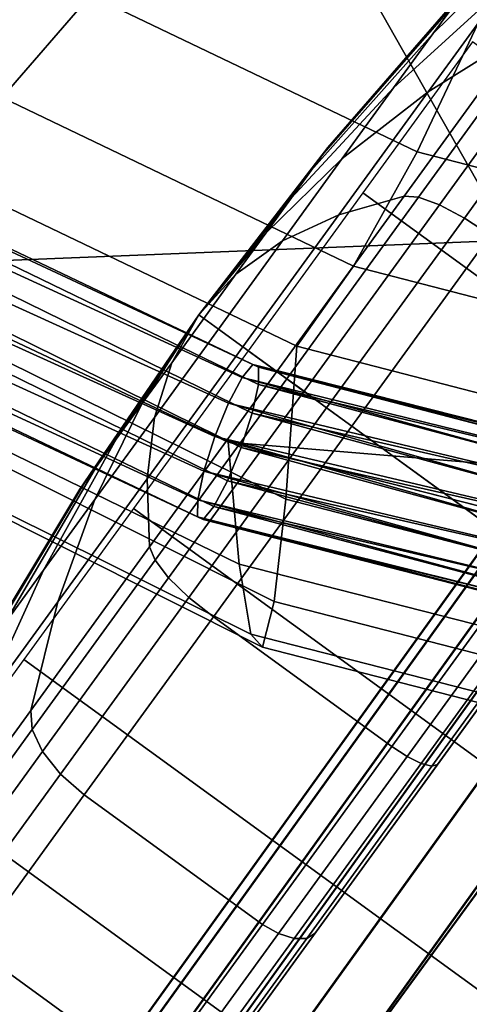
# Model space of a CAD drawing. Units: inches. Extents: x -13.6 to 13.6, y -11.8 to 14.2.
# Drawn here: x -8.5 to -7.9, y -10.6 to -9.4 of the extents above; entities that cross this region are included whole.
import ezdxf

# ---------------------------------------------------------------- set-up
doc = ezdxf.new("R2010")
doc.units = ezdxf.units.IN
doc.header["$MEASUREMENT"] = 0
for name, color, linetype in [('Knoll Studio Chair Base', 2, 'Continuous'), ('Knoll Studio Chair Caster', 2, 'Continuous'), ('Knoll Studio Chair Seat', 2, 'Continuous'), ('Knoll Studio Chair Trim', 2, 'Continuous')]:
    doc.layers.add(name, color=color, linetype=linetype)

msp = doc.modelspace()

# ---------------------------------------------------------------- linework, layer by layer
at = {"layer": 'Knoll Studio Chair Base'}
for points in [[(-8.434, -10.7577, 2.7436), (-8.4875, -10.8314, 3.5282), (-0.9372, -0.3331, 5.4027), (-0.9369, -0.3335, 3.7659)], [(-8.434, -10.7577, 2.7436), (-0.9369, -0.3335, 3.7659), (-0.9302, -0.3452, 3.6877), (-8.4201, -10.7595, 2.6664)], [(-8.4201, -10.7595, 2.6664), (-0.9302, -0.3452, 3.6877), (-0.9106, -0.3791, 3.6163), (-8.3877, -10.7755, 2.5967)], [(-8.3877, -10.7755, 2.5967), (-0.9106, -0.3791, 3.6163), (-0.8802, -0.4318, 3.5587), (-8.3399, -10.8042, 2.5414)], [(-8.3399, -10.8042, 2.5414), (-0.8802, -0.4318, 3.5587), (-0.8418, -0.4982, 3.5205), (-8.2816, -10.8428, 2.506)], [(-8.2816, -10.8428, 2.506), (-0.8418, -0.4982, 3.5205), (-0.7993, -0.5719, 3.5054), (-8.2182, -10.8874, 2.4937)], [(-8.2182, -10.8874, 2.4937), (-0.7993, -0.5719, 3.5054), (-0.7712, -0.6205, 3.5036), (-0.7431, -0.6691, 3.5018)], [(-7.815, -11.1804, 2.4937), (-8.2182, -10.8874, 2.4937), (-0.7431, -0.6691, 3.5018), (-0.4067, -0.9135, 3.5018)]]:
    msp.add_3dface(points, dxfattribs=at)
at = {"layer": 'Knoll Studio Chair Caster'}
for points in [[(-7.99, -9.385, 0.9074), (-7.9579, -9.3409, 1.0391), (-7.7726, -9.1522, 0.969), (-7.8205, -9.2182, 0.772)], [(-7.9579, -9.3409, 1.3217), (-7.99, -9.385, 1.4535), (-7.8205, -9.2182, 1.5888), (-7.7726, -9.1522, 1.3918)], [(-7.9963, -9.4601, 0.473), (-7.8968, -9.3233, 0.6028), (-7.7413, -9.2019, 0.4132), (-7.8734, -9.3837, 0.2408)], [(-7.8968, -9.3233, 1.758), (-7.9963, -9.4601, 1.8878), (-7.8734, -9.3837, 2.12), (-7.7413, -9.2019, 1.9476)], [(-8.041, -9.4552, 0.7943), (-7.99, -9.385, 0.9074), (-7.8205, -9.2182, 0.772), (-7.8968, -9.3233, 0.6028)], [(-7.99, -9.385, 1.4535), (-8.041, -9.4552, 1.5665), (-7.8968, -9.3233, 1.758), (-7.8205, -9.2182, 1.5888)], [(-8.1075, -9.5467, 0.7075), (-8.041, -9.4552, 0.7943), (-7.8968, -9.3233, 0.6028), (-7.9963, -9.4601, 0.473)], [(-8.041, -9.4552, 1.5665), (-8.1075, -9.5467, 1.6533), (-7.9963, -9.4601, 1.8878), (-7.8968, -9.3233, 1.758)], [(-8.1317, -9.5401, 1.1096), (-8.1262, -9.5325, 1.1804), (-7.947, -9.3258, 1.1804), (-7.9579, -9.3409, 1.0391)], [(-8.1262, -9.5325, 1.1804), (-8.1317, -9.5401, 1.2512), (-7.9579, -9.3409, 1.3217), (-7.947, -9.3258, 1.1804)], [(-8.1477, -9.5622, 1.0437), (-8.1317, -9.5401, 1.1096), (-7.9579, -9.3409, 1.0391), (-7.99, -9.385, 0.9074)], [(-8.1317, -9.5401, 1.2512), (-8.1477, -9.5622, 1.3172), (-7.99, -9.385, 1.4535), (-7.9579, -9.3409, 1.3217)], [(-8.1733, -9.5974, 0.987), (-8.1477, -9.5622, 1.0437), (-7.99, -9.385, 0.9074), (-8.041, -9.4552, 0.7943)], [(-8.1477, -9.5622, 1.3172), (-8.1733, -9.5974, 1.3738), (-8.041, -9.4552, 1.5665), (-7.99, -9.385, 1.4535)], [(-8.1121, -9.6195, 0.3914), (-7.9963, -9.4601, 0.473), (-7.8734, -9.3837, 0.2408), (-8.0272, -9.5954, 0.1324)], [(-7.9963, -9.4601, 1.8878), (-8.1121, -9.6195, 1.9695), (-8.0272, -9.5954, 2.2284), (-7.8734, -9.3837, 2.12)], [(-8.0272, -9.5954, 0.1324), (-7.8734, -9.3837, 0.2408), (-7.8493, -9.3777, 0.2079), (-8.0085, -9.5968, 0.0957)], [(-7.8734, -9.3837, 2.12), (-8.0272, -9.5954, 2.2284), (-8.0085, -9.5968, 2.2652), (-7.8493, -9.3777, 2.153)], [(-8.0085, -9.5968, 0.0957), (-7.8493, -9.3777, 0.2079), (-7.818, -9.3815, 0.1813), (-7.9816, -9.6066, 0.0661)], [(-7.8493, -9.3777, 2.153), (-8.0085, -9.5968, 2.2652), (-7.9816, -9.6066, 2.2948), (-7.818, -9.3815, 2.1795)], [(-7.9816, -9.6066, 0.0661), (-7.818, -9.3815, 0.1813), (-7.783, -9.3947, 0.1641), (-7.9493, -9.6237, 0.0469)], [(-7.818, -9.3815, 2.1795), (-7.9816, -9.6066, 2.2948), (-7.9493, -9.6237, 2.314), (-7.783, -9.3947, 2.1967)], [(-7.9387, -9.3955, 2.2689), (-8.0807, -9.591, 2.3485), (-6.6245, -10.649, 2.3485), (-6.4825, -10.4536, 2.2689)], [(-7.9493, -9.6237, 0.0469), (-7.783, -9.3947, 0.1641), (-7.7481, -9.4158, 0.1581), (-7.9154, -9.6461, 0.0402)], [(-7.783, -9.3947, 2.1967), (-7.9493, -9.6237, 2.314), (-7.9154, -9.6461, 2.3206), (-7.7481, -9.4158, 2.2027)], [(-8.2066, -9.6432, 0.9436), (-8.1733, -9.5974, 0.987), (-8.041, -9.4552, 0.7943), (-8.1075, -9.5467, 0.7075)], [(-8.1733, -9.5974, 1.3738), (-8.2066, -9.6432, 1.4173), (-8.1075, -9.5467, 1.6533), (-8.041, -9.4552, 1.5665)], [(-8.1849, -9.6533, 0.6529), (-8.1075, -9.5467, 0.7075), (-7.9963, -9.4601, 0.473), (-8.1121, -9.6195, 0.3914)], [(-8.1075, -9.5467, 1.6533), (-8.1849, -9.6533, 1.7079), (-8.1121, -9.6195, 1.9695), (-7.9963, -9.4601, 1.8878)], [(-8.2933, -9.7492, 1.1804), (-8.2933, -9.7492, 1.1804), (-8.1262, -9.5325, 1.1804), (-8.1317, -9.5401, 1.1096)], [(-8.2933, -9.7492, 1.1804), (-8.2933, -9.7492, 1.1804), (-8.1317, -9.5401, 1.2512), (-8.1262, -9.5325, 1.1804)], [(-8.2933, -9.7492, 1.1804), (-8.2933, -9.7492, 1.1804), (-8.1317, -9.5401, 1.1096), (-8.1477, -9.5622, 1.0437)], [(-8.2933, -9.7492, 1.1804), (-8.2933, -9.7492, 1.1804), (-8.1477, -9.5622, 1.3172), (-8.1317, -9.5401, 1.2512)], [(-8.2453, -9.6965, 0.9162), (-8.2066, -9.6432, 0.9436), (-8.1075, -9.5467, 0.7075), (-8.1849, -9.6533, 0.6529)], [(-8.2066, -9.6432, 1.4173), (-8.2453, -9.6965, 1.4446), (-8.1849, -9.6533, 1.7079), (-8.1075, -9.5467, 1.6533)], [(-8.2933, -9.7492, 1.1804), (-8.2933, -9.7492, 1.1804), (-8.1477, -9.5622, 1.0437), (-8.1733, -9.5974, 0.987)], [(-8.2933, -9.7492, 1.1804), (-8.2933, -9.7492, 1.1804), (-8.1733, -9.5974, 1.3738), (-8.1477, -9.5622, 1.3172)], [(-8.0807, -9.591, 2.3485), (-8.2294, -9.7956, 2.3754), (-6.7732, -10.8536, 2.3754), (-6.6245, -10.649, 2.3485)], [(-8.2933, -9.7492, 1.1804), (-8.2933, -9.7492, 1.1804), (-8.1733, -9.5974, 0.987), (-8.2066, -9.6432, 0.9436)], [(-8.2933, -9.7492, 1.1804), (-8.2933, -9.7492, 1.1804), (-8.2066, -9.6432, 1.4173), (-8.1733, -9.5974, 1.3738)], [(-8.2363, -9.7906, 0.3635), (-8.1121, -9.6195, 0.3914), (-8.0272, -9.5954, 0.1324), (-8.1923, -9.8226, 0.0954)], [(-8.1121, -9.6195, 1.9695), (-8.2363, -9.7906, 1.9973), (-8.1923, -9.8226, 2.2654), (-8.0272, -9.5954, 2.2284)], [(-8.1923, -9.8226, 0.0954), (-8.0272, -9.5954, 0.1324), (-8.0085, -9.5968, 0.0957), (-8.1794, -9.832, 0.0574)], [(-8.0272, -9.5954, 2.2284), (-8.1923, -9.8226, 2.2654), (-8.1794, -9.832, 2.3034), (-8.0085, -9.5968, 2.2652)], [(-8.1794, -9.832, 0.0574), (-8.0085, -9.5968, 0.0957), (-7.9816, -9.6066, 0.0661), (-8.1571, -9.8482, 0.0268)], [(-8.0085, -9.5968, 2.2652), (-8.1794, -9.832, 2.3034), (-8.1571, -9.8482, 2.3341), (-7.9816, -9.6066, 2.2948)], [(-8.1571, -9.8482, 0.0268), (-7.9816, -9.6066, 0.0661), (-7.9493, -9.6237, 0.0469), (-8.1279, -9.8694, 0.0069)], [(-7.9816, -9.6066, 2.2948), (-8.1571, -9.8482, 2.3341), (-8.1279, -9.8694, 2.3539), (-7.9493, -9.6237, 2.314)], [(-8.2679, -9.7676, 0.6343), (-8.1849, -9.6533, 0.6529), (-8.1121, -9.6195, 0.3914), (-8.2363, -9.7906, 0.3635)], [(-8.1849, -9.6533, 1.7079), (-8.2679, -9.7676, 1.7265), (-8.2363, -9.7906, 1.9973), (-8.1121, -9.6195, 1.9695)], [(-8.1279, -9.8694, 0.0069), (-7.9493, -9.6237, 0.0469), (-7.9154, -9.6461, 0.0402), (-8.095, -9.8933, 0)], [(-7.9493, -9.6237, 2.314), (-8.1279, -9.8694, 2.3539), (-8.095, -9.8933, 2.3608), (-7.9154, -9.6461, 2.3206)], [(-8.2933, -9.7492, 1.1804), (-8.2933, -9.7492, 1.1804), (-8.2066, -9.6432, 0.9436), (-8.2453, -9.6965, 0.9162)], [(-8.2933, -9.7492, 1.1804), (-8.2933, -9.7492, 1.1804), (-8.2453, -9.6965, 1.4446), (-8.2066, -9.6432, 1.4173)], [(-8.2869, -9.7538, 0.9069), (-8.2453, -9.6965, 0.9162), (-8.1849, -9.6533, 0.6529), (-8.2679, -9.7676, 0.6343)], [(-8.2453, -9.6965, 1.4446), (-8.2869, -9.7538, 1.4539), (-8.2679, -9.7676, 1.7265), (-8.1849, -9.6533, 1.7079)], [(-8.095, -9.8933, 0), (-7.9154, -9.6461, 0.0402), (-7.6842, -9.8141, 0.0402), (-7.8637, -10.0613, 0)], [(-7.9154, -9.6461, 2.3206), (-8.095, -9.8933, 2.3608), (-7.8637, -10.0613, 2.3608), (-7.6842, -9.8141, 2.3206)], [(-8.2933, -9.7492, 1.1804), (-8.2933, -9.7492, 1.1804), (-8.2453, -9.6965, 0.9162), (-8.2869, -9.7538, 0.9069)], [(-8.2933, -9.7492, 1.1804), (-8.2933, -9.7492, 1.1804), (-8.2869, -9.7538, 1.4539), (-8.2453, -9.6965, 1.4446)], [(-8.2933, -9.7492, 1.1804), (-8.2933, -9.7492, 1.1804), (-8.4422, -9.9675, 1.1096), (-8.4477, -9.9751, 1.1804)], [(-8.2933, -9.7492, 1.1804), (-8.2933, -9.7492, 1.1804), (-8.4477, -9.9751, 1.1804), (-8.4422, -9.9675, 1.2512)], [(-8.2933, -9.7492, 1.1804), (-8.2933, -9.7492, 1.1804), (-8.4262, -9.9454, 1.0437), (-8.4422, -9.9675, 1.1096)], [(-8.2933, -9.7492, 1.1804), (-8.2933, -9.7492, 1.1804), (-8.4422, -9.9675, 1.2512), (-8.4262, -9.9454, 1.3172)], [(-8.2933, -9.7492, 1.1804), (-8.2933, -9.7492, 1.1804), (-8.4006, -9.9103, 0.987), (-8.4262, -9.9454, 1.0437)], [(-8.2933, -9.7492, 1.1804), (-8.2933, -9.7492, 1.1804), (-8.4262, -9.9454, 1.3172), (-8.4006, -9.9103, 1.3738)], [(-8.2933, -9.7492, 1.1804), (-8.2933, -9.7492, 1.1804), (-8.3673, -9.8644, 0.9436), (-8.4006, -9.9103, 0.987)], [(-8.2933, -9.7492, 1.1804), (-8.2933, -9.7492, 1.1804), (-8.4006, -9.9103, 1.3738), (-8.3673, -9.8644, 1.4173)], [(-8.2933, -9.7492, 1.1804), (-8.2933, -9.7492, 1.1804), (-8.3285, -9.8111, 0.9162), (-8.3673, -9.8644, 0.9436)], [(-8.2933, -9.7492, 1.1804), (-8.2933, -9.7492, 1.1804), (-8.3673, -9.8644, 1.4173), (-8.3285, -9.8111, 1.4446)], [(-8.3285, -9.8111, 0.9162), (-8.2869, -9.7538, 0.9069), (-8.2679, -9.7676, 0.6343), (-8.351, -9.8819, 0.6529)], [(-8.2869, -9.7538, 1.4539), (-8.3285, -9.8111, 1.4446), (-8.351, -9.8819, 1.7079), (-8.2679, -9.7676, 1.7265)], [(-8.2933, -9.7492, 1.1804), (-8.2933, -9.7492, 1.1804), (-8.2869, -9.7538, 0.9069), (-8.3285, -9.8111, 0.9162)], [(-8.2933, -9.7492, 1.1804), (-8.2933, -9.7492, 1.1804), (-8.3285, -9.8111, 1.4446), (-8.2869, -9.7538, 1.4539)], [(-8.351, -9.8819, 0.6529), (-8.2679, -9.7676, 0.6343), (-8.2363, -9.7906, 0.3635), (-8.3606, -9.9616, 0.3914)], [(-8.2679, -9.7676, 1.7265), (-8.351, -9.8819, 1.7079), (-8.3606, -9.9616, 1.9695), (-8.2363, -9.7906, 1.9973)], [(-8.2294, -9.7956, 2.3754), (-8.3781, -10.0002, 2.3485), (-6.9218, -11.0583, 2.3485), (-6.7732, -10.8536, 2.3754)], [(-8.3606, -9.9616, 0.3914), (-8.2363, -9.7906, 0.3635), (-8.1923, -9.8226, 0.0954), (-8.3573, -10.0498, 0.1324)], [(-8.2363, -9.7906, 1.9973), (-8.3606, -9.9616, 1.9695), (-8.3573, -10.0498, 2.2284), (-8.1923, -9.8226, 2.2654)], [(-8.3673, -9.8644, 0.9436), (-8.3285, -9.8111, 0.9162), (-8.351, -9.8819, 0.6529), (-8.4284, -9.9885, 0.7075)], [(-8.3285, -9.8111, 1.4446), (-8.3673, -9.8644, 1.4173), (-8.4284, -9.9885, 1.6533), (-8.351, -9.8819, 1.7079)], [(-8.3573, -10.0498, 0.1324), (-8.1923, -9.8226, 0.0954), (-8.1794, -9.832, 0.0574), (-8.3502, -10.0671, 0.0957)], [(-8.1923, -9.8226, 2.2654), (-8.3573, -10.0498, 2.2284), (-8.3502, -10.0671, 2.2652), (-8.1794, -9.832, 2.3034)], [(-8.3502, -10.0671, 0.0957), (-8.1794, -9.832, 0.0574), (-8.1571, -9.8482, 0.0268), (-8.3326, -10.0897, 0.0661)], [(-8.1794, -9.832, 2.3034), (-8.3502, -10.0671, 2.2652), (-8.3326, -10.0897, 2.2948), (-8.1571, -9.8482, 2.3341)], [(-8.3326, -10.0897, 0.0661), (-8.1571, -9.8482, 0.0268), (-8.1279, -9.8694, 0.0069), (-8.3064, -10.1151, 0.0469)], [(-8.1571, -9.8482, 2.3341), (-8.3326, -10.0897, 2.2948), (-8.3064, -10.1151, 2.314), (-8.1279, -9.8694, 2.3539)], [(-8.4006, -9.9103, 0.987), (-8.3673, -9.8644, 0.9436), (-8.4284, -9.9885, 0.7075), (-8.4949, -10.08, 0.7943)], [(-8.3673, -9.8644, 1.4173), (-8.4006, -9.9103, 1.3738), (-8.4949, -10.08, 1.5665), (-8.4284, -9.9885, 1.6533)], [(-8.3064, -10.1151, 0.0469), (-8.1279, -9.8694, 0.0069), (-8.095, -9.8933, 0), (-8.2746, -10.1404, 0.0402)], [(-8.1279, -9.8694, 2.3539), (-8.3064, -10.1151, 2.314), (-8.2746, -10.1404, 2.3206), (-8.095, -9.8933, 2.3608)], [(-8.4284, -9.9885, 0.7075), (-8.351, -9.8819, 0.6529), (-8.3606, -9.9616, 0.3914), (-8.4764, -10.121, 0.473)], [(-8.351, -9.8819, 1.7079), (-8.4284, -9.9885, 1.6533), (-8.4764, -10.121, 1.8878), (-8.3606, -9.9616, 1.9695)], [(-8.2746, -10.1404, 0.0402), (-8.095, -9.8933, 0), (-7.8637, -10.0613, 0), (-8.0433, -10.3084, 0.0402)], [(-8.095, -9.8933, 2.3608), (-8.2746, -10.1404, 2.3206), (-8.0433, -10.3084, 2.3206), (-7.8637, -10.0613, 2.3608)], [(-8.4262, -9.9454, 1.0437), (-8.4006, -9.9103, 0.987), (-8.4949, -10.08, 0.7943), (-8.5459, -10.1502, 0.9074)], [(-8.4006, -9.9103, 1.3738), (-8.4262, -9.9454, 1.3172), (-8.5459, -10.1502, 1.4535), (-8.4949, -10.08, 1.5665)], [(-8.4422, -9.9675, 1.1096), (-8.4262, -9.9454, 1.0437), (-8.5459, -10.1502, 0.9074), (-8.578, -10.1943, 1.0391)], [(-8.4262, -9.9454, 1.3172), (-8.4422, -9.9675, 1.2512), (-8.578, -10.1943, 1.3217), (-8.5459, -10.1502, 1.4535)], [(-8.4764, -10.121, 0.473), (-8.3606, -9.9616, 0.3914), (-8.3573, -10.0498, 0.1324), (-8.5111, -10.2615, 0.2408)], [(-8.3606, -9.9616, 1.9695), (-8.4764, -10.121, 1.8878), (-8.5111, -10.2615, 2.12), (-8.3573, -10.0498, 2.2284)], [(-8.4477, -9.9751, 1.1804), (-8.4422, -9.9675, 1.1096), (-8.578, -10.1943, 1.0391), (-8.5889, -10.2094, 1.1804)], [(-8.4422, -9.9675, 1.2512), (-8.4477, -9.9751, 1.1804), (-8.5889, -10.2094, 1.1804), (-8.578, -10.1943, 1.3217)], [(-8.4949, -10.08, 0.7943), (-8.4284, -9.9885, 0.7075), (-8.4764, -10.121, 0.473), (-8.5759, -10.2579, 0.6028)], [(-8.4284, -9.9885, 1.6533), (-8.4949, -10.08, 1.5665), (-8.5759, -10.2579, 1.758), (-8.4764, -10.121, 1.8878)], [(-8.3781, -10.0002, 2.3485), (-8.5201, -10.1957, 2.2689), (-7.0638, -11.2537, 2.2689), (-6.9218, -11.0583, 2.3485)], [(-8.5111, -10.2615, 0.2408), (-8.3573, -10.0498, 0.1324), (-8.3502, -10.0671, 0.0957), (-8.5094, -10.2862, 0.2079)], [(-8.3573, -10.0498, 2.2284), (-8.5111, -10.2615, 2.12), (-8.5094, -10.2862, 2.153), (-8.3502, -10.0671, 2.2652)], [(-8.0433, -10.3084, 0.0402), (-7.8637, -10.0613, 0), (-7.8446, -10.0752, 0.0047), (-8.0235, -10.3213, 0.0448)], [(-7.8637, -10.0613, 2.3608), (-8.0433, -10.3084, 2.3206), (-8.0235, -10.3213, 2.3161), (-7.8446, -10.0752, 2.3561)], [(-8.5094, -10.2862, 0.2079), (-8.3502, -10.0671, 0.0957), (-8.3326, -10.0897, 0.0661), (-8.4961, -10.3148, 0.1813)], [(-8.3502, -10.0671, 2.2652), (-8.5094, -10.2862, 2.153), (-8.4961, -10.3148, 2.1795), (-8.3326, -10.0897, 2.2948)], [(-8.0235, -10.3213, 0.0448), (-7.8446, -10.0752, 0.0047), (-7.8284, -10.0869, 0.0181), (-8.0053, -10.3303, 0.0577)], [(-7.8446, -10.0752, 2.3561), (-8.0235, -10.3213, 2.3161), (-8.0053, -10.3303, 2.3031), (-7.8284, -10.0869, 2.3427)], [(-8.5459, -10.1502, 0.9074), (-8.4949, -10.08, 0.7943), (-8.5759, -10.2579, 0.6028), (-8.6522, -10.3629, 0.772)], [(-8.4949, -10.08, 1.5665), (-8.5459, -10.1502, 1.4535), (-8.6522, -10.3629, 1.5888), (-8.5759, -10.2579, 1.758)], [(-8.0053, -10.3303, 0.0577), (-7.8284, -10.0869, 0.0181), (-7.8176, -10.0948, 0.0381), (-7.9914, -10.334, 0.077)], [(-7.8284, -10.0869, 2.3427), (-8.0053, -10.3303, 2.3031), (-7.9914, -10.334, 2.2838), (-7.8176, -10.0948, 2.3227)], [(-8.4961, -10.3148, 0.1813), (-8.3326, -10.0897, 0.0661), (-8.3064, -10.1151, 0.0469), (-8.4727, -10.3441, 0.1641)], [(-8.3326, -10.0897, 2.2948), (-8.4961, -10.3148, 2.1795), (-8.4727, -10.3441, 2.1967), (-8.3064, -10.1151, 2.314)], [(-7.8138, -10.0976, 1.1804), (-8.4489, -10.9718, 0.8909), (-8.4713, -11.0026, 1.1804), (-7.8138, -10.0976, 1.1804)], [(-7.8138, -10.0976, 1.1804), (-8.4713, -11.0026, 1.1804), (-8.4489, -10.9718, 1.4699), (-7.8138, -10.0976, 1.1804)], [(-7.8138, -10.0976, 1.1804), (-8.3832, -10.8813, 0.6211), (-8.4489, -10.9718, 0.8909), (-7.8138, -10.0976, 1.1804)], [(-7.8138, -10.0976, 1.1804), (-8.4489, -10.9718, 1.4699), (-8.3832, -10.8813, 1.7398), (-7.8138, -10.0976, 1.1804)], [(-7.8138, -10.0976, 1.1804), (-8.2787, -10.7375, 0.3894), (-8.3832, -10.8813, 0.6211), (-7.8138, -10.0976, 1.1804)], [(-7.8138, -10.0976, 1.1804), (-8.3832, -10.8813, 1.7398), (-8.2787, -10.7375, 1.9714), (-7.8138, -10.0976, 1.1804)], [(-7.8138, -10.0976, 1.1804), (-8.1426, -10.5501, 0.2116), (-8.2787, -10.7375, 0.3894), (-7.8138, -10.0976, 1.1804)], [(-7.8138, -10.0976, 1.1804), (-8.2787, -10.7375, 1.9714), (-8.1426, -10.5501, 2.1492), (-7.8138, -10.0976, 1.1804)], [(-7.8138, -10.0976, 1.1804), (-7.984, -10.3318, 0.0999), (-8.1426, -10.5501, 0.2116), (-7.8138, -10.0976, 1.1804)], [(-7.8138, -10.0976, 1.1804), (-8.1426, -10.5501, 2.1492), (-7.984, -10.3318, 2.261), (-7.8138, -10.0976, 1.1804)], [(-7.9914, -10.334, 0.077), (-7.8176, -10.0948, 0.0381), (-7.8138, -10.0976, 0.0617), (-7.984, -10.3318, 0.0999)], [(-7.8176, -10.0948, 2.3227), (-7.9914, -10.334, 2.2838), (-7.984, -10.3318, 2.261), (-7.8138, -10.0976, 2.2991)], [(-7.984, -10.3318, 0.0999), (-7.8138, -10.0976, 0.0617), (-7.8138, -10.0976, 1.1804)], [(-7.8138, -10.0976, 2.2991), (-7.984, -10.3318, 2.261), (-7.8138, -10.0976, 1.1804)], [(-8.4727, -10.3441, 0.1641), (-8.3064, -10.1151, 0.0469), (-8.2746, -10.1404, 0.0402), (-8.4419, -10.3708, 0.1581)], [(-8.3064, -10.1151, 2.314), (-8.4727, -10.3441, 2.1967), (-8.4419, -10.3708, 2.2027), (-8.2746, -10.1404, 2.3206)], [(-8.5759, -10.2579, 0.6028), (-8.4764, -10.121, 0.473), (-8.5111, -10.2615, 0.2408), (-8.6432, -10.4433, 0.4132)], [(-8.4764, -10.121, 1.8878), (-8.5759, -10.2579, 1.758), (-8.6432, -10.4433, 1.9476), (-8.5111, -10.2615, 2.12)], [(-8.4419, -10.3708, 0.1581), (-8.2746, -10.1404, 0.0402), (-8.0433, -10.3084, 0.0402), (-8.2107, -10.5388, 0.1581)], [(-8.2746, -10.1404, 2.3206), (-8.4419, -10.3708, 2.2027), (-8.2107, -10.5388, 2.2027), (-8.0433, -10.3084, 2.3206)], [(-8.5201, -10.1957, 2.2689), (-8.649, -10.3732, 2.1403), (-7.1928, -11.4312, 2.1403), (-7.0638, -11.2537, 2.2689)], [(-8.6432, -10.4433, 0.4132), (-8.5111, -10.2615, 0.2408), (-8.5094, -10.2862, 0.2079), (-8.6461, -10.4744, 0.3863)], [(-8.5111, -10.2615, 2.12), (-8.6432, -10.4433, 1.9476), (-8.6461, -10.4744, 1.9745), (-8.5094, -10.2862, 2.153)], [(-8.6461, -10.4744, 0.3863), (-8.5094, -10.2862, 0.2079), (-8.4961, -10.3148, 0.1813), (-8.6366, -10.5081, 0.3647)], [(-8.5094, -10.2862, 2.153), (-8.6461, -10.4744, 1.9745), (-8.6366, -10.5081, 1.9962), (-8.4961, -10.3148, 2.1795)], [(-8.6366, -10.5081, 0.3647), (-8.4961, -10.3148, 0.1813), (-8.4727, -10.3441, 0.1641), (-8.6156, -10.5407, 0.3506)], [(-8.4961, -10.3148, 2.1795), (-8.6366, -10.5081, 1.9962), (-8.6156, -10.5407, 2.0102), (-8.4727, -10.3441, 2.1967)], [(-8.2107, -10.5388, 0.1581), (-8.0433, -10.3084, 0.0402), (-8.0235, -10.3213, 0.0448), (-8.1902, -10.5507, 0.1622)], [(-8.0433, -10.3084, 2.3206), (-8.2107, -10.5388, 2.2027), (-8.1902, -10.5507, 2.1986), (-8.0235, -10.3213, 2.3161)], [(-8.1902, -10.5507, 0.1622), (-8.0235, -10.3213, 0.0448), (-8.0053, -10.3303, 0.0577), (-8.17, -10.5571, 0.1738)], [(-8.0235, -10.3213, 2.3161), (-8.1902, -10.5507, 2.1986), (-8.17, -10.5571, 2.187), (-8.0053, -10.3303, 2.3031)], [(-8.17, -10.5571, 0.1738), (-8.0053, -10.3303, 0.0577), (-7.9914, -10.334, 0.077), (-8.1533, -10.5569, 0.1912)], [(-8.0053, -10.3303, 2.3031), (-8.17, -10.5571, 2.187), (-8.1533, -10.5569, 2.1697), (-7.9914, -10.334, 2.2838)], [(-8.1533, -10.5569, 0.1912), (-7.9914, -10.334, 0.077), (-7.984, -10.3318, 0.0999), (-8.1426, -10.5501, 0.2116)], [(-7.9914, -10.334, 2.2838), (-8.1533, -10.5569, 2.1697), (-8.1426, -10.5501, 2.1492), (-7.984, -10.3318, 2.261)], [(-8.6156, -10.5407, 0.3506), (-8.4727, -10.3441, 0.1641), (-8.4419, -10.3708, 0.1581), (-8.5856, -10.5685, 0.3457)], [(-8.4727, -10.3441, 2.1967), (-8.6156, -10.5407, 2.0102), (-8.5856, -10.5685, 2.0151), (-8.4419, -10.3708, 2.2027)], [(-8.649, -10.3732, 2.1403), (-8.7592, -10.5248, 1.9683), (-7.303, -11.5829, 1.9683), (-7.1928, -11.4312, 2.1403)], [(-8.5856, -10.5685, 0.3457), (-8.4419, -10.3708, 0.1581), (-8.2107, -10.5388, 0.1581), (-8.3544, -10.7365, 0.3457)], [(-8.4419, -10.3708, 2.2027), (-8.5856, -10.5685, 2.0151), (-8.3544, -10.7365, 2.0151), (-8.2107, -10.5388, 2.2027)], [(-8.7592, -10.5248, 1.9683), (-8.8456, -10.6438, 1.7608), (-7.3894, -11.7018, 1.7608), (-7.303, -11.5829, 1.9683)], [(-8.3544, -10.7365, 0.3457), (-8.2107, -10.5388, 0.1581), (-8.1902, -10.5507, 0.1622), (-8.3333, -10.7477, 0.3491)], [(-8.2107, -10.5388, 2.2027), (-8.3544, -10.7365, 2.0151), (-8.3333, -10.7477, 2.0118), (-8.1902, -10.5507, 2.1986)], [(-8.3333, -10.7477, 0.3491), (-8.1902, -10.5507, 0.1622), (-8.17, -10.5571, 0.1738), (-8.3115, -10.7519, 0.3585)], [(-8.1902, -10.5507, 2.1986), (-8.3333, -10.7477, 2.0118), (-8.3115, -10.7519, 2.0023), (-8.17, -10.5571, 2.187)], [(-8.3115, -10.7519, 0.3585), (-8.17, -10.5571, 0.1738), (-8.1533, -10.5569, 0.1912), (-8.2924, -10.7483, 0.3727)], [(-8.17, -10.5571, 2.187), (-8.3115, -10.7519, 2.0023), (-8.2924, -10.7483, 1.9881), (-8.1533, -10.5569, 2.1697)], [(-8.2924, -10.7483, 0.3727), (-8.1533, -10.5569, 0.1912), (-8.1426, -10.5501, 0.2116), (-8.2787, -10.7375, 0.3894)], [(-8.1533, -10.5569, 2.1697), (-8.2924, -10.7483, 1.9881), (-8.2787, -10.7375, 1.9714), (-8.1426, -10.5501, 2.1492)], [(-8.6959, -10.7203, 0.5902), (-8.5856, -10.5685, 0.3457), (-8.3544, -10.7365, 0.3457), (-8.4646, -10.8883, 0.5902)], [(-8.5856, -10.5685, 2.0151), (-8.6959, -10.7203, 1.7706), (-8.4646, -10.8883, 1.7706), (-8.3544, -10.7365, 2.0151)]]:
    msp.add_3dface(points, dxfattribs=at)
at = {"layer": 'Knoll Studio Chair Seat'}
for points in [[(-8.4339, -9.3349, 19.7189), (-8.7857, -9.0284, 19.7819), (-8.9304, -9.1349, 19.6411), (-8.5485, -9.4676, 19.5728)], [(-7.9242, -9.3558, 19.7418), (-8.3084, -9.1716, 19.8158), (-8.4339, -9.3349, 19.7189), (-8.0103, -9.538, 19.6374)], [(-9.1445, -9.3384, 16.1623), (-8.1169, -9.2517, 15.9753), (-7.8895, -9.6523, 15.939), (-8.7378, -9.6864, 16.0848)], [(-8.1169, -9.2517, 15.9753), (-6.8978, -9.3295, 15.7963), (-6.721, -9.7641, 15.7725), (-7.8895, -9.6523, 15.939)], [(-8.0103, -9.538, 19.6374), (-8.4339, -9.3349, 19.7189), (-8.5485, -9.4676, 19.5728), (-8.0928, -9.6861, 19.4851)], [(-6.9764, -9.6008, 19.5693), (-7.9242, -9.3558, 19.7418), (-8.0103, -9.538, 19.6374), (-7.0326, -9.7906, 19.4594)], [(-8.0928, -9.6861, 19.4851), (-8.5485, -9.4676, 19.5728), (-8.6443, -9.5607, 19.3873), (-8.1663, -9.7899, 19.2953)], [(-7.0326, -9.7906, 19.4594), (-8.0103, -9.538, 19.6374), (-8.0928, -9.6861, 19.4851), (-7.0898, -9.9453, 19.3025)], [(-8.6723, -9.7457, 18.8591), (-8.1807, -9.9881, 18.7666), (-8.1663, -9.7899, 19.2953), (-8.6443, -9.5607, 19.3873)], [(-8.2236, -9.8136, 15.9716), (-8.2374, -9.8303, 15.928), (-8.7061, -9.6154, 16.0097), (-8.6867, -9.5975, 16.0507)], [(-8.216, -9.8168, 16.0195), (-8.2236, -9.8136, 15.9716), (-8.6867, -9.5975, 16.0507), (-8.6775, -9.5973, 16.0984)], [(-8.2163, -9.8392, 16.0622), (-8.216, -9.8168, 16.0195), (-8.6775, -9.5973, 16.0984), (-8.6802, -9.6147, 16.1435)], [(-8.2374, -9.8303, 15.928), (-8.2549, -9.8636, 15.8974), (-8.7317, -9.6473, 15.9836), (-8.7061, -9.6154, 16.0097)], [(-8.2244, -9.8764, 16.0914), (-8.2163, -9.8392, 16.0622), (-8.6802, -9.6147, 16.1435), (-8.6943, -9.6463, 16.1769)], [(-8.7585, -9.6869, 15.9775), (-8.7317, -9.6473, 15.9836), (-8.2549, -9.8636, 15.8974), (-8.2726, -9.9068, 15.8858)], [(-8.7378, -9.6864, 16.0848), (-7.8895, -9.6523, 15.939), (-7.5883, -9.9697, 15.885), (-8.2556, -9.9139, 15.9935)], [(-8.2387, -9.921, 16.1011), (-8.2244, -9.8764, 16.0914), (-8.6943, -9.6463, 16.1769), (-8.717, -9.6858, 16.1921)], [(-8.2726, -9.9068, 15.8858), (-8.2868, -9.9515, 15.8955), (-8.7812, -9.7264, 15.9927), (-8.7585, -9.6869, 15.9775)], [(-8.2563, -9.9642, 16.0895), (-8.2387, -9.921, 16.1011), (-8.717, -9.6858, 16.1921), (-8.7439, -9.7255, 16.186)], [(-8.7378, -9.6864, 16.0848), (-8.2556, -9.9139, 15.9935), (-8.2411, -10.0721, 16.5354), (-8.7361, -9.8312, 16.6261)], [(-7.0898, -9.9453, 19.3025), (-8.0928, -9.6861, 19.4851), (-8.1663, -9.7899, 19.2953), (-7.1439, -10.0541, 19.1092)], [(-8.2868, -9.9515, 15.8955), (-8.2949, -9.9886, 15.9247), (-8.7953, -9.758, 16.0261), (-8.7812, -9.7264, 15.9927)], [(-8.2738, -9.9975, 16.0589), (-8.2563, -9.9642, 16.0895), (-8.7439, -9.7255, 16.186), (-8.7695, -9.7573, 16.1599)], [(-8.2949, -9.9886, 15.9247), (-8.2953, -10.011, 15.9674), (-8.798, -9.7754, 16.0712), (-8.7953, -9.758, 16.0261)], [(-8.2877, -10.0142, 16.0153), (-8.2738, -9.9975, 16.0589), (-8.7695, -9.7573, 16.1599), (-8.7888, -9.7752, 16.1189)], [(-8.6963, -9.8702, 18.3101), (-8.1957, -10.1205, 18.2179), (-8.1807, -9.9881, 18.7666), (-8.6723, -9.7457, 18.8591)], [(-8.2953, -10.011, 15.9674), (-8.2877, -10.0142, 16.0153), (-8.7888, -9.7752, 16.1189), (-8.798, -9.7754, 16.0712)], [(-7.1569, -10.2523, 18.5811), (-7.1439, -10.0541, 19.1092), (-8.1663, -9.7899, 19.2953), (-8.1807, -9.9881, 18.7666)], [(-8.2374, -9.8303, 15.928), (-8.2236, -9.8136, 15.9716), (-7.2057, -10.0828, 15.7664)], [(-8.2236, -9.8136, 15.9716), (-7.1964, -10.0729, 15.8132), (-7.2057, -10.0828, 15.7664)], [(-7.1964, -10.0729, 15.8132), (-8.2236, -9.8136, 15.9716), (-8.216, -9.8168, 16.0195)], [(-7.1912, -10.0839, 15.8601), (-8.216, -9.8168, 16.0195), (-8.2163, -9.8392, 16.0622)], [(-8.216, -9.8168, 16.0195), (-7.1912, -10.0839, 15.8601), (-7.1964, -10.0729, 15.8132)], [(-8.7361, -9.8312, 16.6261), (-8.2411, -10.0721, 16.5354), (-8.2262, -10.1629, 17.0925), (-8.7287, -9.9135, 17.1834)], [(-8.2549, -9.8636, 15.8974), (-8.2374, -9.8303, 15.928), (-7.2173, -10.1116, 15.7291)], [(-8.2374, -9.8303, 15.928), (-7.2057, -10.0828, 15.7664), (-7.2173, -10.1116, 15.7291)], [(-7.191, -10.1136, 15.8979), (-8.2163, -9.8392, 16.0622), (-8.2244, -9.8764, 16.0914)], [(-8.2163, -9.8392, 16.0622), (-7.191, -10.1136, 15.8979), (-7.1912, -10.0839, 15.8601)], [(-8.7153, -9.9271, 17.7482), (-8.2109, -10.1798, 17.6566), (-8.1957, -10.1205, 18.2179), (-8.6963, -9.8702, 18.3101)], [(-8.2726, -9.9068, 15.8858), (-8.2549, -9.8636, 15.8974), (-7.2288, -10.1535, 15.7086)], [(-8.2549, -9.8636, 15.8974), (-7.2173, -10.1116, 15.7291), (-7.2288, -10.1535, 15.7086)], [(-7.196, -10.1561, 15.9191), (-8.2244, -9.8764, 16.0914), (-8.2387, -9.921, 16.1011)], [(-8.2244, -9.8764, 16.0914), (-7.196, -10.1561, 15.9191), (-7.191, -10.1136, 15.8979)], [(-7.2379, -10.2004, 15.7089), (-8.2868, -9.9515, 15.8955), (-8.2726, -9.9068, 15.8858)], [(-7.2379, -10.2004, 15.7089), (-8.2726, -9.9068, 15.8858), (-7.2288, -10.1535, 15.7086)], [(-8.7287, -9.9135, 17.1834), (-8.2262, -10.1629, 17.0925), (-8.2109, -10.1798, 17.6566), (-8.7153, -9.9271, 17.7482)], [(-7.2051, -10.203, 15.9194), (-8.2387, -9.921, 16.1011), (-8.2563, -9.9642, 16.0895)], [(-7.2174, -10.1782, 15.814), (-7.2044, -10.3364, 16.3555), (-8.2411, -10.0721, 16.5354), (-8.2556, -9.9139, 15.9935)], [(-8.2556, -9.9139, 15.9935), (-7.5883, -9.9697, 15.885), (-7.2169, -10.1783, 15.814), (-8.2556, -9.9139, 15.9935)], [(-8.2387, -9.921, 16.1011), (-7.2051, -10.203, 15.9194), (-7.196, -10.1561, 15.9191)], [(-8.2868, -9.9515, 15.8955), (-7.2429, -10.2429, 15.7301), (-8.2949, -9.9886, 15.9247)], [(-7.2379, -10.2004, 15.7089), (-7.2429, -10.2429, 15.7301), (-8.2868, -9.9515, 15.8955)], [(-7.2166, -10.245, 15.8989), (-8.2563, -9.9642, 16.0895), (-8.2738, -9.9975, 16.0589)], [(-8.2563, -9.9642, 16.0895), (-7.2166, -10.245, 15.8989), (-7.2051, -10.203, 15.9194)], [(-8.2953, -10.011, 15.9674), (-8.2949, -9.9886, 15.9247), (-7.2427, -10.2726, 15.7679)], [(-8.2949, -9.9886, 15.9247), (-7.2429, -10.2429, 15.7301), (-7.2427, -10.2726, 15.7679)], [(-7.2282, -10.2738, 15.8615), (-8.2738, -9.9975, 16.0589), (-8.2877, -10.0142, 16.0153)], [(-8.2738, -9.9975, 16.0589), (-7.2282, -10.2738, 15.8615), (-7.2166, -10.245, 15.8989)], [(-7.169, -10.3847, 18.0336), (-7.1569, -10.2523, 18.5811), (-8.1807, -9.9881, 18.7666), (-8.1957, -10.1205, 18.2179)], [(-8.2953, -10.011, 15.9674), (-7.2427, -10.2726, 15.7679), (-7.2375, -10.2836, 15.8148)], [(-7.2375, -10.2836, 15.8148), (-8.2877, -10.0142, 16.0153), (-8.2953, -10.011, 15.9674)], [(-8.2877, -10.0142, 16.0153), (-7.2375, -10.2836, 15.8148), (-7.2282, -10.2738, 15.8615)], [(-7.2044, -10.3364, 16.3555), (-7.1923, -10.4272, 16.9113), (-8.2262, -10.1629, 17.0925), (-8.2411, -10.0721, 16.5354)], [(-7.1806, -10.4441, 17.4739), (-7.169, -10.3847, 18.0336), (-8.1957, -10.1205, 18.2179), (-8.2109, -10.1798, 17.6566)], [(-7.1923, -10.4272, 16.9113), (-7.1806, -10.4441, 17.4739), (-8.2109, -10.1798, 17.6566), (-8.2262, -10.1629, 17.0925)]]:
    msp.add_3dface(points, dxfattribs=at)
at = {"layer": 'Knoll Studio Chair Trim'}
for points in [[(-8.4847, -10.8485, 3.6048), (-0.9305, -0.3447, 5.4802), (-0.9372, -0.3331, 5.4027), (-8.4875, -10.8314, 3.5282)], [(-0.9305, -0.3447, 5.4802), (-8.4847, -10.8485, 3.6048), (-8.4623, -10.8782, 3.6738), (-0.911, -0.3785, 5.5486)], [(-0.911, -0.3785, 5.5486), (-8.4623, -10.8782, 3.6738), (-8.4225, -10.9179, 3.7286), (-0.8805, -0.4311, 5.601)], [(-0.8805, -0.4311, 5.601), (-8.4225, -10.9179, 3.7286), (-8.3693, -10.9635, 3.7638), (-0.8422, -0.4975, 5.6325)], [(-0.8422, -0.4975, 5.6325), (-8.3693, -10.9635, 3.7638), (-8.3077, -11.0106, 3.7759), (-0.7997, -0.5711, 5.6421)], [(-0.7431, -0.6691, 5.6354), (-0.7714, -0.6201, 5.6387), (-0.7997, -0.5711, 5.6421), (-8.3077, -11.0106, 3.7759)], [(-0.7431, -0.6691, 5.6354), (-8.3077, -11.0106, 3.7759), (-7.9045, -11.3035, 3.7759), (-0.4067, -0.9135, 5.6354)]]:
    msp.add_3dface(points, dxfattribs=at)

doc.saveas('drawing.dxf')
